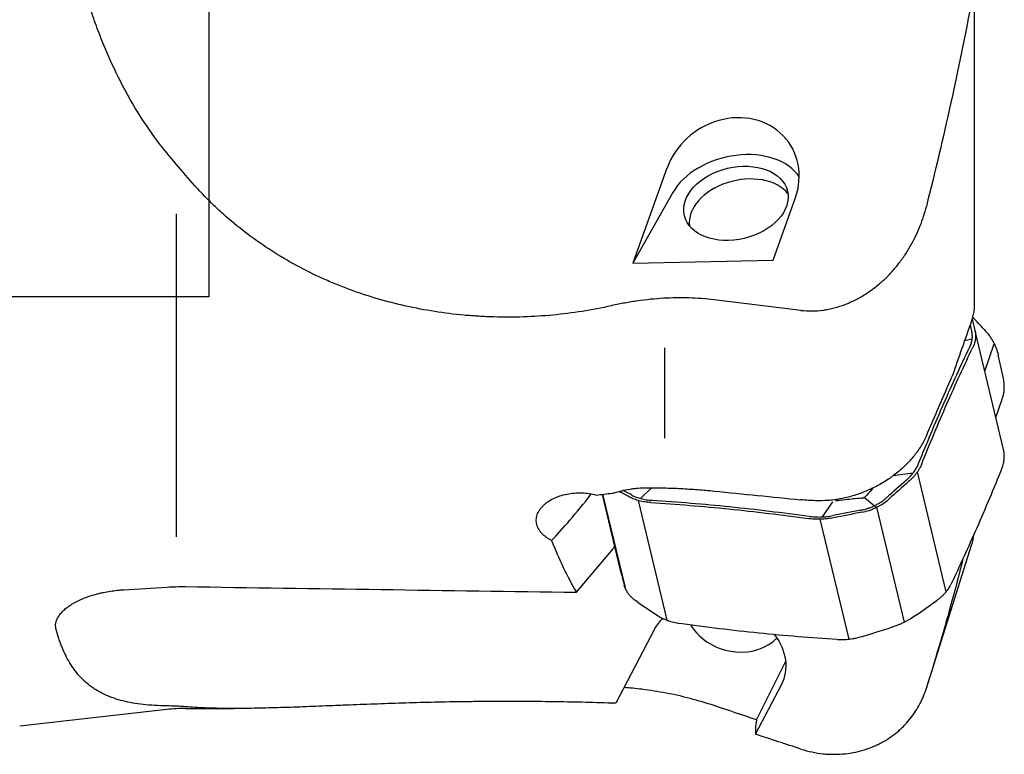
# Model space of a CAD drawing. Units: millimetres. Extents: x 232 to 332, y 218 to 355.
# Drawn here: x 285 to 315, y 264 to 286 of the extents above; entities that cross this region are included whole.
import ezdxf
from ezdxf.lldxf.tags import DXFTag

# ---------------------------------------------------------------- set-up
doc = ezdxf.new("R2010")
doc.units = ezdxf.units.MM
doc.layers.add('1', color=4, linetype='Continuous')
doc.layers.add('SK3', color=1, linetype='DASHED')
tags = doc.linetypes.add('DASHED', pattern=[25.72, 12.86, -12.86]).pattern_tags.tags
tags[6:7] = [DXFTag(74, 4), DXFTag(75, 0), DXFTag(340, '0'), DXFTag(46, 0.0), DXFTag(50, 0.0), DXFTag(44, 0.0), DXFTag(45, 0.0)]
tags[4:5] = [DXFTag(74, 4), DXFTag(75, 0), DXFTag(340, '0'), DXFTag(46, 0.0), DXFTag(50, 0.0), DXFTag(44, 0.0), DXFTag(45, 0.0)]

msp = doc.modelspace()

# ---------------------------------------------------------------- linework, layer by layer
at = {"layer": '1'}
for p, q in [((313.685, 277.612), (313.685, 287.682)), ((304.398, 281.749), (303.37, 278.876)), ((304.574, 281.014), (303.37, 278.876)), ((305.825, 281.142), (305.688, 281.067)), ((307.604, 278.975), (308.269, 280.836)), ((289.58, 280.374), (289.58, 270.61)), ((303.37, 278.876), (307.604, 278.975)), ((314.557, 273.251), (313.697, 276.836)), ((313.383, 276.544), (313.612, 276.598)), ((313.988, 275.62), (314.278, 276.445)), ((304.318, 276.32), (304.318, 273.593)), ((314.323, 274.223), (314.518, 274.777)), ((312.828, 268.958), (311.959, 272.582)), ((311.821, 272.534), (311.226, 272.456)), ((303.602, 271.771), (303.93, 272.099)), ((302.438, 271.898), (302.968, 269.69)), ((302.455, 271.901), (303.132, 269.08)), ((303.526, 271.713), (304.393, 268.099)), ((309.39, 271.672), (309.084, 271.216)), ((310.65, 271.551), (310.362, 271.792)), ((310.709, 271.5), (310.664, 271.557)), ((311.57, 268.039), (310.736, 271.514)), ((309.893, 267.526), (309.025, 271.145)), ((301.663, 268.94), (302.773, 270.25)), ((312.228, 266.045), (313.592, 270.364)), ((304.021, 267.828), (302.85, 265.589)), ((307.098, 265.09), (307.986, 266.859)), ((307.073, 264.651), (307.856, 266.15)), ((289.86, 265.431), (291.332, 265.431)), ((289.301, 265.399), (284.859, 264.899))]:
    msp.add_line(p, q, dxfattribs=at)
for centre, radius, start, end in [((311.685, 270.966), 2, 342.4776, 352.0032), ((289.86, 260.431), 5, 90, 96.4195)]:
    msp.add_arc(centre, radius, start, end, dxfattribs=at)
for centre, major_axis, ratio, start_param, end_param in [((306.334, 281.292), (-1.727, -1.251), 0.890323, 2.226162, 5.367755), ((306.479, 280.687), (-2.042, -0.49), 0.679825, 3.375281, 5.720087), ((306.644, 280.302), (1.556, 0.373), 0.679825, 0.307112, 3.064155), ((303.389, 274.836), (-3.275, -4.875), 0.115524, 0.559902, 1.006508), ((308.937, 288.877), (-134.992, -17.211), 0.117959, 1.506271, 1.509828), ((312.811, 288.868), (-7.458, -23.172), 0.471264, 5.763171, 5.879426), ((307.712, 276.587), (-5.24, -7.799), 0.115524, 5.714659, 5.733987), ((306.146, 272.989), (-5.849, -11.874), 0.143741, 5.007548, 5.015236), ((35.246, 288.868), (-898.298, 17.696), 0.017107, 1.858514, 1.872243), ((305.939, 266.989), (-1.994, 0.659), 0.755792, 5.90724, 6.159892), ((306.479, 268.528), (-1.51, 0.53), 0.85642, 0.815072, 1.862989), ((306.479, 268.528), (-1.51, 0.53), 0.85642, 1.862989, 2.768062), ((305.939, 266.989), (-1.994, 0.659), 0.755792, 3.0183, 3.97786), ((320.369, 293.14), (-13.224, -28.625), 0.050609, 6.104477, 6.206225)]:
    msp.add_ellipse(centre, major_axis=major_axis, ratio=ratio, start_param=start_param, end_param=end_param, dxfattribs=at)
msp.add_ellipse((306.479, 280.687), major_axis=(1.556, 0.373), ratio=0.679825, dxfattribs=at)
for points, knots in [([(289.301, 282.21), (289.045, 282.523), (288.808, 282.847), (288.369, 283.518), (288.165, 283.865), (287.789, 284.58), (287.616, 284.947), (287.377, 285.514), (287.301, 285.705), (287.191, 285.996), (287.155, 286.094), (287.085, 286.29), (287.051, 286.388), (286.885, 286.881), (286.766, 287.279), (286.551, 288.082), (286.455, 288.486), (286.283, 289.301), (286.206, 289.712), (286.121, 290.228), (286.105, 290.331), (286.073, 290.538), (286.057, 290.642), (286.012, 290.953), (285.985, 291.161), (285.959, 291.368)], [0, 0, 0, 0, 0.125, 0.125, 0.25, 0.25, 0.375, 0.375, 0.4375, 0.4375, 0.46875, 0.46875, 0.5, 0.5, 0.625, 0.625, 0.75, 0.75, 0.875, 0.875, 0.90625, 0.90625, 0.9375, 0.9375, 1, 1, 1, 1]), ([(313.592, 286.803), (313.401, 285.765), (313.189, 284.729), (312.731, 282.66), (312.485, 281.627), (312.228, 280.595)], [0, 0, 0, 0, 0.5, 0.5, 1, 1, 1, 1]), ([(302.718, 277.593), (302.426, 277.528), (301.84, 277.416), (300.956, 277.304), (300.067, 277.248), (299.471, 277.246), (299.022, 277.26), (298.873, 277.266), (298.648, 277.28), (298.573, 277.285), (298.423, 277.296), (298.348, 277.303), (297.974, 277.337), (297.679, 277.374), (297.092, 277.466), (296.511, 277.576), (295.656, 277.796), (295.096, 277.981), (294.75, 278.109), (294.681, 278.136), (294.543, 278.189), (294.474, 278.217), (294.269, 278.301), (294.134, 278.359), (293.733, 278.541), (293.472, 278.67), (292.962, 278.947), (292.713, 279.094), (292.227, 279.406), (291.99, 279.571), (291.528, 279.918), (291.303, 280.101), (291.029, 280.341), (290.975, 280.39), (290.867, 280.488), (290.707, 280.637), (290.344, 280.994), (290.049, 281.317), (289.86, 281.54)], [0, 0, 0, 0, 0.0625, 0.125, 0.1875, 0.25, 0.25, 0.28125, 0.28125, 0.296875, 0.296875, 0.3125, 0.3125, 0.375, 0.375, 0.4375, 0.5, 0.5625, 0.5625, 0.578125, 0.578125, 0.59375, 0.59375, 0.625, 0.625, 0.6875, 0.6875, 0.75, 0.75, 0.8125, 0.8125, 0.875, 0.875, 0.890625, 0.890625, 0.90625, 0.9375, 1, 1, 1, 1]), ([(308.443, 277.455), (308.553, 277.441), (308.664, 277.435), (308.887, 277.438), (308.998, 277.446), (309.167, 277.47), (309.223, 277.479), (309.336, 277.502), (309.392, 277.515), (309.558, 277.558), (309.666, 277.593), (309.88, 277.675), (309.985, 277.722), (310.192, 277.827), (310.292, 277.884), (310.485, 278.007), (310.578, 278.073), (310.713, 278.177), (310.757, 278.213), (310.823, 278.269), (310.844, 278.287), (310.887, 278.325), (310.993, 278.42), (311.092, 278.52), (311.244, 278.685), (311.316, 278.77), (311.419, 278.901), (311.469, 278.967), (311.517, 279.035), (311.549, 279.08), (311.565, 279.103), (311.642, 279.218), (311.699, 279.312), (311.861, 279.595), (311.954, 279.789), (312.053, 280.037), (312.072, 280.087), (312.108, 280.188), (312.125, 280.238), (312.174, 280.39), (312.203, 280.492), (312.228, 280.595)], [0, 0, 0, 0, 0.0625, 0.0625, 0.125, 0.125, 0.15625, 0.15625, 0.1875, 0.1875, 0.25, 0.25, 0.3125, 0.3125, 0.375, 0.375, 0.4375, 0.4375, 0.46875, 0.46875, 0.484375, 0.484375, 0.5, 0.5625, 0.5625, 0.625, 0.625, 0.65625, 0.671875, 0.671875, 0.6875, 0.6875, 0.75, 0.75, 0.875, 0.875, 0.90625, 0.90625, 0.9375, 0.9375, 1, 1, 1, 1]), ([(305.821, 277.773), (305.568, 277.804), (305.314, 277.823), (304.804, 277.838), (304.548, 277.834), (304.033, 277.804), (303.775, 277.778), (303.451, 277.731), (303.387, 277.722), (303.257, 277.7), (303.192, 277.689), (302.997, 277.653), (302.868, 277.627), (302.739, 277.598)], [0, 0, 0, 0, 0.25, 0.25, 0.5, 0.5, 0.75, 0.75, 0.8125, 0.8125, 0.875, 0.875, 1, 1, 1, 1]), ([(313.592, 277.143), (313.611, 277.198), (313.627, 277.251), (313.647, 277.33), (313.654, 277.355), (313.664, 277.407), (313.669, 277.432), (313.68, 277.505), (313.684, 277.56), (313.685, 277.612), (313.685, 277.621)], [0, 0, 0, 0, 0.313437, 0.313437, 0.470155, 0.470155, 0.626874, 0.626874, 0.940311, 1, 1, 1, 1]), ([(313.693, 276.848), (313.704, 276.808), (313.71, 276.767), (313.714, 276.705), (313.715, 276.684), (313.714, 276.642), (313.71, 276.6), (313.703, 276.557), (313.694, 276.514), (313.689, 276.493), (313.669, 276.428), (313.653, 276.386), (313.632, 276.343)], [0, 0, 0, 0, 0.25, 0.25, 0.375, 0.375, 0.5, 0.625, 0.625, 0.75, 0.75, 1, 1, 1, 1]), ([(313.977, 276.875), (314.03, 276.817), (314.079, 276.758), (314.146, 276.667), (314.167, 276.636), (314.208, 276.573), (314.246, 276.51), (314.279, 276.445), (314.309, 276.379), (314.323, 276.346), (314.361, 276.246), (314.381, 276.18), (314.395, 276.114)], [0, 0, 0, 0, 0.25, 0.25, 0.375, 0.375, 0.5, 0.625, 0.625, 0.75, 0.75, 1, 1, 1, 1]), ([(314.518, 274.777), (314.533, 274.819), (314.545, 274.861), (314.56, 274.931), (314.565, 274.958), (314.573, 275.011), (314.578, 275.065), (314.58, 275.119), (314.58, 275.174), (314.579, 275.201), (314.573, 275.284), (314.565, 275.339), (314.553, 275.393)], [0, 0, 0, 0, 0.214775, 0.214775, 0.345646, 0.345646, 0.476517, 0.607388, 0.607388, 0.738258, 0.738258, 1, 1, 1, 1]), ([(312.228, 273.665), (312.181, 273.557), (312.124, 273.45), (312.022, 273.289), (311.986, 273.236), (311.928, 273.155), (311.907, 273.129), (311.866, 273.075), (311.844, 273.048), (311.822, 273.021)], [0, 0, 0, 0, 0.5, 0.5, 0.75, 0.75, 0.875, 0.875, 1, 1, 1, 1]), ([(314.508, 272.691), (314.527, 272.739), (314.543, 272.788), (314.56, 272.86), (314.565, 272.885), (314.573, 272.933), (314.578, 272.982), (314.58, 273.03), (314.58, 273.078), (314.579, 273.101), (314.573, 273.168), (314.567, 273.209), (314.557, 273.251)], [0, 0, 0, 0, 0.256739, 0.256739, 0.385109, 0.385109, 0.513479, 0.641848, 0.641848, 0.770218, 0.770218, 1, 1, 1, 1]), ([(311.822, 273.021), (311.741, 272.922), (311.652, 272.827), (311.461, 272.644), (311.359, 272.557), (311.222, 272.453), (311.194, 272.433), (311.138, 272.392), (311.109, 272.372), (311.022, 272.314), (310.963, 272.277), (310.782, 272.17), (310.658, 272.106), (310.528, 272.049)], [0, 0, 0, 0, 0.25, 0.25, 0.5, 0.5, 0.5625, 0.5625, 0.625, 0.625, 0.75, 0.75, 1, 1, 1, 1]), ([(312.089, 272.823), (312.07, 272.775), (312.047, 272.727), (312.007, 272.657), (311.993, 272.633), (311.963, 272.587), (311.931, 272.541), (311.896, 272.497), (311.86, 272.453), (311.841, 272.431), (311.781, 272.366), (311.738, 272.325), (311.693, 272.285)], [0, 0, 0, 0, 0.25, 0.25, 0.375, 0.375, 0.5, 0.625, 0.625, 0.75, 0.75, 1, 1, 1, 1]), ([(302.805, 271.942), (302.958, 271.992), (303.117, 272.031), (303.322, 272.064), (303.363, 272.069), (303.447, 272.08), (303.488, 272.084), (303.614, 272.094), (303.698, 272.098), (303.782, 272.098)], [0, 0, 0, 0, 0.5, 0.5, 0.625, 0.625, 0.75, 0.75, 1, 1, 1, 1]), ([(310.37, 271.981), (310.252, 271.932), (310.132, 271.889), (309.887, 271.816), (309.763, 271.786), (309.604, 271.757), (309.572, 271.751), (309.509, 271.741), (309.413, 271.728), (309.319, 271.718), (309.129, 271.704), (309.004, 271.702), (308.879, 271.706)], [0, 0, 0, 0, 0.25, 0.25, 0.5, 0.5, 0.5625, 0.5625, 0.625, 0.75, 0.75, 1, 1, 1, 1]), ([(300.913, 270.505), (300.885, 270.52), (300.857, 270.535), (300.817, 270.56), (300.803, 270.568), (300.778, 270.586), (300.765, 270.595), (300.704, 270.639), (300.66, 270.678), (300.603, 270.739), (300.586, 270.759), (300.561, 270.792), (300.554, 270.803), (300.539, 270.825), (300.532, 270.836), (300.5, 270.893), (300.48, 270.939), (300.462, 271.011), (300.458, 271.035), (300.452, 271.084), (300.451, 271.108), (300.454, 271.182), (300.464, 271.231), (300.488, 271.304), (300.498, 271.328), (300.515, 271.364), (300.521, 271.375), (300.535, 271.399), (300.542, 271.411), (300.579, 271.468), (300.615, 271.512), (300.668, 271.565), (300.679, 271.575), (300.701, 271.595), (300.713, 271.606), (300.749, 271.635), (300.774, 271.654), (300.853, 271.709), (300.91, 271.742), (300.987, 271.779), (301.002, 271.787), (301.034, 271.801), (301.082, 271.821), (301.132, 271.839), (301.233, 271.873), (301.303, 271.891), (301.448, 271.92), (301.522, 271.93), (301.67, 271.942), (301.745, 271.944), (301.896, 271.939), (301.971, 271.933), (302.117, 271.911), (302.189, 271.896), (302.259, 271.877)], [0, 0, 0, 0, 0.03125, 0.03125, 0.046875, 0.046875, 0.0625, 0.0625, 0.125, 0.125, 0.15625, 0.15625, 0.171875, 0.171875, 0.1875, 0.1875, 0.25, 0.25, 0.28125, 0.28125, 0.3125, 0.3125, 0.375, 0.375, 0.40625, 0.40625, 0.421875, 0.421875, 0.4375, 0.4375, 0.5, 0.5, 0.515625, 0.515625, 0.53125, 0.53125, 0.5625, 0.5625, 0.625, 0.625, 0.640625, 0.640625, 0.65625, 0.6875, 0.6875, 0.75, 0.75, 0.8125, 0.8125, 0.875, 0.875, 0.9375, 0.9375, 1, 1, 1, 1]), ([(303.906, 271.65), (303.845, 271.653), (303.786, 271.66), (303.7, 271.673), (303.671, 271.678), (303.616, 271.69), (303.561, 271.702), (303.508, 271.718), (303.457, 271.734), (303.431, 271.743), (303.358, 271.772), (303.311, 271.794), (303.267, 271.817)], [0, 0, 0, 0, 0.25, 0.25, 0.375, 0.375, 0.5, 0.625, 0.625, 0.75, 0.75, 1, 1, 1, 1]), ([(310.255, 271.782), (310.095, 271.767), (309.935, 271.75), (309.677, 271.721), (309.579, 271.71), (309.481, 271.698)], [0, 0, 0, 0, 0.62013, 0.62013, 1, 1, 1, 1]), ([(310.255, 271.782), (310.265, 271.783), (310.275, 271.785), (310.307, 271.792), (310.328, 271.799), (310.367, 271.818), (310.385, 271.83), (310.408, 271.849), (310.415, 271.856), (310.422, 271.863), (310.422, 271.864), (310.422, 271.864)], [0, 0, 0, 0, 0.157475, 0.157475, 0.490773, 0.490773, 0.824071, 0.824071, 0.99072, 0.99072, 1, 1, 1, 1]), ([(310.271, 271.355), (310.349, 271.37), (310.425, 271.39), (310.536, 271.427), (310.573, 271.441), (310.645, 271.471), (310.716, 271.503), (310.784, 271.538), (310.851, 271.575), (310.884, 271.595), (310.978, 271.657), (311.037, 271.702), (311.092, 271.751)], [0, 0, 0, 0, 0.25, 0.25, 0.375, 0.375, 0.5, 0.625, 0.625, 0.75, 0.75, 1, 1, 1, 1]), ([(309.424, 271.19), (309.36, 271.177), (309.296, 271.167), (309.199, 271.156), (309.166, 271.153), (309.101, 271.148), (309.036, 271.145), (308.972, 271.144), (308.907, 271.145), (308.875, 271.146), (308.78, 271.151), (308.717, 271.157), (308.655, 271.166)], [0, 0, 0, 0, 0.25, 0.25, 0.375, 0.375, 0.5, 0.625, 0.625, 0.75, 0.75, 1, 1, 1, 1]), ([(313.331, 269.948), (313.213, 269.474), (313.089, 269.002), (312.731, 267.699), (312.485, 266.871), (312.228, 266.047)], [0, 0, 0, 0, 0.361124, 0.361124, 1, 1, 1, 1]), ([(285.959, 267.818), (285.954, 267.833), (285.951, 267.849), (285.946, 267.881), (285.944, 267.898), (285.942, 267.947), (285.945, 267.98), (285.958, 268.047), (285.968, 268.081), (285.996, 268.149), (286.014, 268.184), (286.042, 268.227), (286.048, 268.236), (286.061, 268.254), (286.08, 268.28), (286.101, 268.305), (286.146, 268.356), (286.18, 268.39), (286.255, 268.456), (286.296, 268.488), (286.386, 268.551), (286.434, 268.582), (286.534, 268.64), (286.587, 268.667), (286.671, 268.707), (286.699, 268.72), (286.743, 268.739), (286.757, 268.745), (286.787, 268.757), (286.861, 268.787), (286.938, 268.814), (287.064, 268.855), (287.128, 268.874), (287.226, 268.899), (287.259, 268.907), (287.326, 268.923), (287.36, 268.93), (287.46, 268.951), (287.528, 268.963), (287.663, 268.983), (287.731, 268.992), (287.834, 269.003), (287.868, 269.007), (287.936, 269.012), (287.971, 269.015), (288.005, 269.017)], [0, 0, 0, 0, 0.03125, 0.03125, 0.0625, 0.0625, 0.125, 0.125, 0.1875, 0.1875, 0.25, 0.25, 0.265625, 0.265625, 0.28125, 0.3125, 0.3125, 0.375, 0.375, 0.4375, 0.4375, 0.5, 0.5, 0.5625, 0.5625, 0.59375, 0.59375, 0.609375, 0.609375, 0.625, 0.6875, 0.6875, 0.75, 0.75, 0.78125, 0.78125, 0.8125, 0.8125, 0.875, 0.875, 0.9375, 0.9375, 0.96875, 0.96875, 1, 1, 1, 1]), ([(303.526, 268.631), (303.471, 268.668), (303.421, 268.707), (303.352, 268.767), (303.331, 268.788), (303.29, 268.83), (303.252, 268.873), (303.219, 268.918), (303.189, 268.965), (303.175, 268.988), (303.139, 269.059), (303.12, 269.106), (303.108, 269.154)], [0, 0, 0, 0, 0.25, 0.25, 0.375, 0.375, 0.5, 0.625, 0.625, 0.75, 0.75, 1, 1, 1, 1]), ([(312.552, 268.702), (312.599, 268.736), (312.643, 268.771), (312.705, 268.827), (312.725, 268.846), (312.763, 268.884), (312.799, 268.923), (312.832, 268.963), (312.864, 269.004), (312.878, 269.024), (312.92, 269.086), (312.944, 269.129), (312.965, 269.171)], [0, 0, 0, 0, 0.25, 0.25, 0.375, 0.375, 0.5, 0.625, 0.625, 0.75, 0.75, 1, 1, 1, 1]), ([(304.127, 268.234), (304.172, 268.204), (304.22, 268.177), (304.296, 268.14), (304.322, 268.128), (304.375, 268.105), (304.429, 268.084), (304.485, 268.066), (304.542, 268.048), (304.571, 268.04), (304.66, 268.019), (304.72, 268.007), (304.782, 267.998)], [0, 0, 0, 0, 0.25, 0.25, 0.375, 0.375, 0.5, 0.625, 0.625, 0.75, 0.75, 1, 1, 1, 1]), ([(311.931, 268.255), (311.874, 268.214), (311.813, 268.175), (311.718, 268.118), (311.685, 268.099), (311.618, 268.063), (311.55, 268.028), (311.479, 267.996), (311.407, 267.965), (311.371, 267.95), (311.26, 267.908), (311.186, 267.882), (311.11, 267.859)], [0, 0, 0, 0, 0.25, 0.25, 0.375, 0.375, 0.5, 0.625, 0.625, 0.75, 0.75, 1, 1, 1, 1]), ([(289.301, 265.508), (289.045, 265.512), (288.808, 265.525), (288.368, 265.575), (288.165, 265.61), (287.789, 265.705), (287.616, 265.764), (287.377, 265.872), (287.301, 265.911), (287.191, 265.974), (287.155, 265.996), (287.085, 266.041), (287.051, 266.065), (286.885, 266.186), (286.766, 266.295), (286.551, 266.536), (286.455, 266.668), (286.283, 266.956), (286.206, 267.112), (286.121, 267.322), (286.105, 267.364), (286.073, 267.451), (286.057, 267.495), (286.012, 267.63), (285.985, 267.723), (285.959, 267.818)], [0, 0, 0, 0, 0.125, 0.125, 0.25, 0.25, 0.375, 0.375, 0.4375, 0.4375, 0.46875, 0.46875, 0.5, 0.5, 0.625, 0.625, 0.75, 0.75, 0.875, 0.875, 0.90625, 0.90625, 0.9375, 0.9375, 1, 1, 1, 1]), ([(309.531, 267.515), (309.592, 267.511), (309.653, 267.51), (309.747, 267.513), (309.778, 267.515), (309.841, 267.52), (309.904, 267.526), (309.968, 267.536), (310.031, 267.546), (310.063, 267.552), (310.158, 267.572), (310.221, 267.588), (310.284, 267.607)], [0, 0, 0, 0, 0.25, 0.25, 0.375, 0.375, 0.5, 0.625, 0.625, 0.75, 0.75, 1, 1, 1, 1]), ([(305.821, 265.517), (305.582, 265.597), (305.341, 265.668), (304.859, 265.794), (304.374, 265.903), (303.705, 266.008), (303.278, 266.05), (303.096, 266.064)], [0, 0, 0, 0, 0.267326, 0.267326, 0.534652, 0.801978, 1, 1, 1, 1]), ([(308.443, 264.205), (308.553, 264.17), (308.664, 264.14), (308.887, 264.093), (308.998, 264.075), (309.167, 264.058), (309.223, 264.053), (309.336, 264.048), (309.392, 264.046), (309.558, 264.047), (309.666, 264.053), (309.88, 264.075), (309.985, 264.092), (310.192, 264.136), (310.292, 264.162), (310.485, 264.224), (310.578, 264.26), (310.713, 264.319), (310.757, 264.34), (310.823, 264.373), (310.844, 264.384), (310.887, 264.407), (310.993, 264.465), (311.092, 264.528), (311.244, 264.635), (311.316, 264.691), (311.419, 264.78), (311.469, 264.826), (311.517, 264.873), (311.549, 264.905), (311.565, 264.921), (311.642, 265.002), (311.699, 265.069), (311.861, 265.275), (311.954, 265.42), (312.053, 265.61), (312.072, 265.648), (312.108, 265.726), (312.125, 265.766), (312.174, 265.885), (312.203, 265.965), (312.228, 266.047)], [0, 0, 0, 0, 0.0625, 0.0625, 0.125, 0.125, 0.15625, 0.15625, 0.1875, 0.1875, 0.25, 0.25, 0.3125, 0.3125, 0.375, 0.375, 0.4375, 0.4375, 0.46875, 0.46875, 0.484375, 0.484375, 0.5, 0.5625, 0.5625, 0.625, 0.625, 0.65625, 0.671875, 0.671875, 0.6875, 0.6875, 0.75, 0.75, 0.875, 0.875, 0.90625, 0.90625, 0.9375, 0.9375, 1, 1, 1, 1]), ([(302.718, 265.593), (302.426, 265.602), (301.84, 265.618), (300.956, 265.634), (300.364, 265.64), (299.769, 265.643), (299.471, 265.643), (299.022, 265.641), (298.873, 265.64), (298.648, 265.638), (298.573, 265.637), (298.423, 265.636), (298.348, 265.635), (297.974, 265.63), (297.679, 265.624), (297.092, 265.611), (296.511, 265.595), (295.941, 265.576), (295.376, 265.556), (295.096, 265.545), (294.75, 265.532), (294.681, 265.529), (294.543, 265.524), (294.474, 265.521), (294.269, 265.513), (294.134, 265.507), (293.733, 265.492), (293.472, 265.481), (292.962, 265.463), (292.713, 265.455), (292.227, 265.442), (291.753, 265.431), (291.303, 265.43), (291.029, 265.432), (290.975, 265.433), (290.867, 265.434), (290.707, 265.438), (290.344, 265.449), (290.049, 265.466), (289.86, 265.482)], [0, 0, 0, 0, 0.0625, 0.125, 0.1875, 0.1875, 0.25, 0.25, 0.28125, 0.28125, 0.296875, 0.296875, 0.3125, 0.3125, 0.375, 0.375, 0.4375, 0.5, 0.5, 0.5625, 0.5625, 0.578125, 0.578125, 0.59375, 0.59375, 0.625, 0.625, 0.6875, 0.6875, 0.75, 0.75, 0.8125, 0.875, 0.875, 0.890625, 0.890625, 0.90625, 0.9375, 1, 1, 1, 1]), ([(302.718, 265.593), (302.719, 265.593), (302.721, 265.593), (302.725, 265.593), (302.727, 265.593), (302.732, 265.593), (302.735, 265.593), (302.739, 265.593)], [0, 0, 0, 0, 0.257968, 0.257968, 0.515936, 0.515936, 1, 1, 1, 1])]:
    msp.add_open_spline(points, degree=3, knots=knots, dxfattribs=at)
for points in [[(289.86, 281.54), (289.671, 281.764), (289.485, 281.987), (289.301, 282.21)], [(308.443, 277.455), (307.569, 277.561), (306.695, 277.667), (305.821, 277.773)], [(313.592, 277.143), (313.397, 276.583), (313.201, 276.023), (313.005, 275.463)], [(313.547, 277.015), (313.563, 276.951), (313.58, 276.888), (313.596, 276.824)], [(313.605, 277.185), (313.634, 277.074), (313.664, 276.961), (313.693, 276.848)], [(313.977, 276.875), (313.86, 277), (313.743, 277.126), (313.626, 277.251)], [(313.538, 276.352), (313.558, 276.392), (313.589, 276.473), (313.615, 276.592), (313.618, 276.71), (313.606, 276.787), (313.596, 276.824)], [(312.755, 274.642), (313.012, 275.229), (313.273, 275.8), (313.538, 276.352)], [(312.848, 274.633), (313.106, 275.219), (313.367, 275.79), (313.632, 276.343)], [(314.553, 275.393), (314.501, 275.635), (314.448, 275.875), (314.395, 276.114)], [(312.228, 273.665), (312.487, 274.265), (312.746, 274.864), (313.005, 275.463)], [(311.995, 272.832), (312.244, 273.451), (312.497, 274.055), (312.755, 274.642)], [(312.089, 272.823), (312.338, 273.442), (312.591, 274.046), (312.848, 274.633)], [(311.624, 272.326), (311.667, 272.363), (311.747, 272.441), (311.85, 272.567), (311.934, 272.698), (311.977, 272.787), (311.995, 272.832)], [(314.508, 272.691), (314.259, 272.072), (314.006, 271.468), (313.748, 270.881)], [(311.624, 272.326), (311.424, 272.149), (311.224, 271.972), (311.024, 271.792)], [(311.693, 272.285), (311.492, 272.108), (311.292, 271.931), (311.092, 271.751)], [(303.267, 271.817), (303.162, 271.874), (303.058, 271.93), (302.953, 271.986)], [(303.338, 271.874), (303.249, 271.922), (303.161, 271.97), (303.073, 272.017)], [(303.782, 272.098), (303.957, 272.099), (304.303, 272.096), (304.816, 272.076), (305.322, 272.044), (305.656, 272.014), (305.821, 271.997)], [(305.821, 271.997), (306.694, 271.909), (307.568, 271.821), (308.443, 271.734)], [(310.528, 272.049), (310.476, 272.026), (310.423, 272.003), (310.37, 271.981)], [(310.616, 272.089), (310.551, 272.015), (310.486, 271.94), (310.422, 271.864)], [(302.739, 271.935), (302.761, 271.937), (302.783, 271.94), (302.805, 271.942)], [(303.338, 271.874), (303.379, 271.852), (303.467, 271.812), (303.612, 271.766), (303.769, 271.734), (303.88, 271.723), (303.936, 271.719)], [(303.936, 271.719), (304.719, 271.672), (305.507, 271.608), (306.299, 271.527)], [(308.879, 271.706), (308.731, 271.711), (308.586, 271.72), (308.443, 271.734)], [(310.254, 271.421), (310.29, 271.428), (310.363, 271.444), (310.469, 271.476), (310.572, 271.514), (310.671, 271.559), (310.767, 271.609), (310.859, 271.664), (310.945, 271.725), (310.998, 271.769), (311.024, 271.792)], [(303.906, 271.65), (304.689, 271.602), (305.477, 271.538), (306.269, 271.458)], [(306.269, 271.458), (307.06, 271.377), (307.857, 271.28), (308.655, 271.166)], [(306.299, 271.527), (307.091, 271.446), (307.887, 271.349), (308.686, 271.235)], [(310.254, 271.421), (309.972, 271.367), (309.689, 271.313), (309.407, 271.256)], [(308.686, 271.235), (308.744, 271.227), (308.862, 271.215), (309.043, 271.212), (309.226, 271.225), (309.347, 271.244), (309.407, 271.256)], [(310.271, 271.355), (309.989, 271.302), (309.706, 271.247), (309.424, 271.19)], [(313.748, 270.881), (313.491, 270.295), (313.23, 269.724), (312.965, 269.171)], [(302.968, 269.69), (302.969, 269.686), (302.97, 269.682), (302.971, 269.678)], [(302.971, 269.678), (303.017, 269.501), (303.063, 269.327), (303.108, 269.154)], [(288.005, 269.017), (288.437, 269.044), (288.869, 269.071), (289.301, 269.098)], [(289.301, 269.098), (289.487, 269.109), (289.673, 269.114), (289.86, 269.111)], [(311.931, 268.255), (312.138, 268.402), (312.346, 268.551), (312.552, 268.702)], [(303.526, 268.631), (303.727, 268.497), (303.927, 268.365), (304.127, 268.234)], [(307.168, 267.707), (306.377, 267.787), (305.58, 267.885), (304.782, 267.998)], [(310.284, 267.607), (310.56, 267.689), (310.835, 267.773), (311.11, 267.859)], [(309.531, 267.515), (308.749, 267.562), (307.96, 267.626), (307.168, 267.707)], [(289.86, 265.482), (289.671, 265.497), (289.485, 265.506), (289.301, 265.508)], [(302.85, 265.589), (302.813, 265.59), (302.776, 265.592), (302.739, 265.593)], [(307.098, 265.09), (306.673, 265.232), (306.247, 265.374), (305.821, 265.517)], [(308.443, 264.205), (307.986, 264.354), (307.53, 264.503), (307.073, 264.651)]]:
    msp.add_open_spline(points, degree=3, dxfattribs=at)
msp.add_rational_spline([(302.739, 277.598), (302.728, 277.595), (302.718, 277.593)], [0.499999982049, 0.500000017951, 0.499999982049], degree=2, dxfattribs=at)
at = {"layer": 'SK3'}
for q in [(290.58, 299.871), (282.286, 277.865)]:
    msp.add_line((290.58, 277.865), q, dxfattribs=at)

doc.saveas('drawing.dxf')
